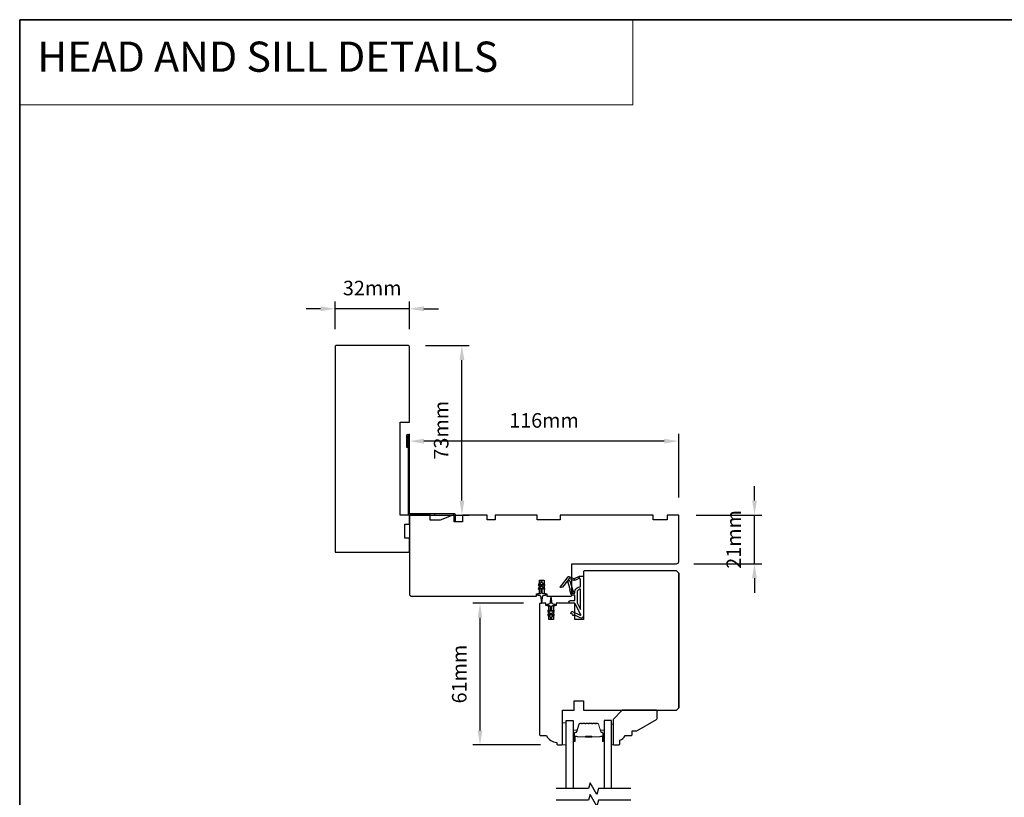
# Model space of a CAD drawing. Extents: x 3441 to 8553, y -533 to 5525.
# Drawn here: x 3441 to 3865, y 5190 to 5525 of the extents above; entities that cross this region are included whole.
import ezdxf

# ---------------------------------------------------------------- set-up
doc = ezdxf.new("R2010")
doc.units = 0
doc.header["$LTSCALE"] = 250
doc.header["$MEASUREMENT"] = 0
doc.header["$PDMODE"] = 3
doc.header["$PDSIZE"] = -2
doc.linetypes.add('HIDDEN', pattern=[0.375, 0.25, -0.125])
doc.layers.get('DEFPOINTS').update_dxf_attribs({"color": 2, "linetype": 'CONTINUOUS'})
for name, color, linetype, lineweight in [('1', 1, 'CONTINUOUS', 13), ('2', 2, 'CONTINUOUS', 25), ('5', 7, 'HIDDEN', 9), ('6', 6, 'CONTINUOUS', 5), ('8', 7, 'CONTINUOUS', 35), ('Butal', 9, 'CONTINUOUS', 15), ('Spacer Bar', 1, 'CONTINUOUS', 9), ('Vinyl', 6, 'CONTINUOUS', 15), ('Visible (ANSI)', 7, 'CONTINUOUS', 25), ('Wood', 7, 'CONTINUOUS', 25)]:
    doc.layers.add(name, color=color, linetype=linetype, lineweight=lineweight)
for name, color, linetype in [('3', 3, 'CONTINUOUS'), ('7', 7, 'CONTINUOUS'), ('Glass', 6, 'CONTINUOUS'), ('MISCELLANEOUS', 6, 'CONTINUOUS')]:
    doc.layers.add(name, color=color, linetype=linetype)
doc.styles.add('BOLD', font='txt')
doc.styles.add('ROMANS', font='romans')
doc.dimstyles.new('LWDEC$0', dxfattribs={"dimscale": 0.125, "dimtxt": 2.5, "dimasz": 1, "dimexe": 1.25, "dimexo": 3, "dimgap": 2, "dimtad": 1, "dimtoh": 1, "dimdec": 4, "dimzin": 11, "dimdsep": 46, "dimlunit": 5, "dimtxsty": 'ROMANS', "dimcen": 0, "dimdle": 1.5, "dimazin": 0, "dimtfac": 1, "dimtdec": 4, "dimtix": 1, "dimtmove": 0, "dimatfit": 3, "dimfxl": 0, "dimfrac": 2, "dimtzin": 0, "dimarcsym": 0})

# ---------------------------------------------------------------- blocks, each defined once
blk = doc.blocks.new('*D85')
at = {"layer": '2', "color": 0, "linetype": 'ByBlock', "lineweight": -2}
for p, q in [((3657.5, 5273.37), (3635.67, 5273.37)), ((3638.8, 5218.62), (3638.8, 5267.12)), ((3664.88, 5212.37), (3635.67, 5212.37))]:
    blk.add_line(p, q, dxfattribs=at)
at = {"layer": '2', "color": 0}
for points in [[(3637.75, 5267.12), (3639.84, 5267.12), (3638.8, 5273.37)], [(3637.75, 5218.62), (3639.84, 5218.62), (3638.8, 5212.37)]]:
    blk.add_solid(points, dxfattribs=at)
at = {"layer": 'DEFPOINTS', "color": 0}
for p in [(3638.8, 5273.37), (3665, 5273.37), (3672.38, 5212.37)]:
    blk.add_point(p, dxfattribs=at)
at = {"layer": '2', "color": 0, "insert": (3630.67, 5242.87), "char_height": 6.25, "attachment_point": 5, "rotation": 90, "style": 'ROMANS'}
blk.add_mtext('61mm', dxfattribs=at)
blk = doc.blocks.new('*D86')
at = {"layer": '2', "color": 0, "linetype": 'ByBlock', "lineweight": -2}
for p, q in [((3757.02, 5317.62), (3757.02, 5323.87)), ((3731.87, 5311.37), (3760.14, 5311.37)), ((3757.02, 5290.37), (3757.02, 5311.37)), ((3730.87, 5290.37), (3760.14, 5290.37)), ((3757.02, 5284.12), (3757.02, 5277.87))]:
    blk.add_line(p, q, dxfattribs=at)
at = {"layer": '2', "color": 0}
for points in [[(3755.97, 5317.62), (3758.06, 5317.62), (3757.02, 5311.37)], [(3755.97, 5284.12), (3758.06, 5284.12), (3757.02, 5290.37)]]:
    blk.add_solid(points, dxfattribs=at)
at = {"layer": 'DEFPOINTS', "color": 0}
for p in [(3724.37, 5311.37), (3757.02, 5311.37), (3723.37, 5290.37)]:
    blk.add_point(p, dxfattribs=at)
at = {"layer": '2', "color": 0, "insert": (3748.89, 5300.87), "char_height": 6.25, "attachment_point": 5, "rotation": 90, "style": 'ROMANS'}
blk.add_mtext('21mm', dxfattribs=at)
blk = doc.blocks.new('*D87')
at = {"layer": '2', "color": 0, "linetype": 'ByBlock', "lineweight": -2}
for p, q in [((3608.37, 5323.6), (3608.37, 5346.31)), ((3724.37, 5318.87), (3724.37, 5346.31)), ((3718.12, 5343.18), (3614.62, 5343.18))]:
    blk.add_line(p, q, dxfattribs=at)
at = {"layer": '2', "color": 0}
for points in [[(3614.62, 5344.23), (3614.62, 5342.14), (3608.37, 5343.18)], [(3718.12, 5344.23), (3718.12, 5342.14), (3724.37, 5343.18)]]:
    blk.add_solid(points, dxfattribs=at)
at = {"layer": 'DEFPOINTS', "color": 0}
for p in [(3608.37, 5343.18), (3608.37, 5316.1), (3724.37, 5311.37)]:
    blk.add_point(p, dxfattribs=at)
at = {"layer": '2', "color": 0, "insert": (3666.37, 5351.31), "char_height": 6.25, "attachment_point": 5, "style": 'ROMANS'}
blk.add_mtext('116mm', dxfattribs=at)
blk = doc.blocks.new('*D88')
at = {"layer": '2', "color": 0, "linetype": 'ByBlock', "lineweight": -2}
for p, q in [((3615.27, 5384.37), (3634.13, 5384.37)), ((3631.01, 5317.62), (3631.01, 5378.12)), ((3615.87, 5311.37), (3634.13, 5311.37))]:
    blk.add_line(p, q, dxfattribs=at)
at = {"layer": '2', "color": 0}
for points in [[(3629.97, 5378.12), (3632.05, 5378.12), (3631.01, 5384.37)], [(3629.97, 5317.62), (3632.05, 5317.62), (3631.01, 5311.37)]]:
    blk.add_solid(points, dxfattribs=at)
at = {"layer": 'DEFPOINTS', "color": 0}
for p in [(3607.77, 5384.37), (3631.01, 5384.37), (3608.37, 5311.37)]:
    blk.add_point(p, dxfattribs=at)
at = {"layer": '2', "color": 0, "insert": (3622.88, 5347.87), "char_height": 6.25, "attachment_point": 5, "rotation": 90, "style": 'ROMANS'}
blk.add_mtext('73mm', dxfattribs=at)
blk = doc.blocks.new('*D89')
at = {"layer": '2', "color": 0, "linetype": 'ByBlock', "lineweight": -2}
for p, q in [((3576.37, 5391.37), (3576.37, 5403.31)), ((3608.37, 5391.37), (3608.37, 5403.31)), ((3570.12, 5400.18), (3563.87, 5400.18)), ((3608.37, 5400.18), (3576.37, 5400.18)), ((3614.62, 5400.18), (3620.87, 5400.18))]:
    blk.add_line(p, q, dxfattribs=at)
at = {"layer": '2', "color": 0}
for points in [[(3570.12, 5401.22), (3570.12, 5399.14), (3576.37, 5400.18)], [(3614.62, 5401.22), (3614.62, 5399.14), (3608.37, 5400.18)]]:
    blk.add_solid(points, dxfattribs=at)
at = {"layer": 'DEFPOINTS', "color": 0}
for p in [(3576.37, 5400.18), (3576.37, 5383.87), (3608.37, 5383.87)]:
    blk.add_point(p, dxfattribs=at)
at = {"layer": '2', "color": 0, "insert": (3592.37, 5408.31), "char_height": 6.25, "attachment_point": 5, "style": 'ROMANS'}
blk.add_mtext('32mm', dxfattribs=at)
blk = doc.blocks.new('A$C6b1d109b')
at = {"layer": '3', "ltscale": 2.171254}
for p, q in [((1.2, 31.93), (0.63, 31.93)), ((1.2, 27.17), (0.63, 27.17)), ((8.06, 2.68), (8.06, 3.25)), ((12.2, 2.68), (12.2, 3.25))]:
    blk.add_line(p, q, dxfattribs=at)
at = {"layer": '3'}
blk.add_lwpolyline([(0.57, 31.93), (0.57, 36.83, -1), (0.63, 36.83), (0.63, 3.4, 0.414214), (1.35, 2.68), (20.41, 2.68, -0.414214), (20.56, 2.53), (20.56, 0), (21.13, 0), (21.13, 2.53, 0.414214), (20.41, 3.25), (1.35, 3.25, -0.414214), (1.2, 3.4), (1.2, 36.83, 1), (0, 36.83), (0, 31.93)], format="xyb", close=True, dxfattribs=at)

msp = doc.modelspace()

# ---------------------------------------------------------------- linework, layer by layer
at = {"layer": '1', "linetype": 'Continuous'}
msp.add_lwpolyline([(3440.54, 5524.67), (3704.67, 5524.67), (3704.67, 5487.96), (3440.54, 5487.96)], close=True, dxfattribs=at)
at = {"layer": '6'}
msp.add_lwpolyline([(3675.88, 5212.37), (3675.88, 5221.87), (3674.38, 5221.87), (3674.38, 5212.37)], close=True, dxfattribs=at)
at = {"layer": '7', "flags": 128}
for points in [[(3703.79, 5193.57), (3689.81, 5193.57), (3689.14, 5191.07), (3686.25, 5196.07), (3685.58, 5193.57), (3671.59, 5193.57)], [(3703.79, 5188.57), (3689.81, 5188.57), (3689.14, 5186.07), (3686.25, 5191.07), (3685.58, 5188.57), (3671.59, 5188.57)]]:
    msp.add_lwpolyline(points, dxfattribs=at)
at = {"layer": '8', "linetype": 'Continuous'}
msp.add_lwpolyline([(3440.54, 5524.67), (4306, 5524.67), (4306, 4729.58), (3440.54, 4729.58)], close=True, dxfattribs=at)
at = {"layer": 'Butal'}
for points in [[(3678.98, 5214.26), (3678.98, 5218.44, -0.414214), (3679.23, 5218.69), (3680.55, 5218.69), (3680.36, 5218.08, -0.329751), (3680, 5217.81), (3679.89, 5217.81, 0.414214), (3679.38, 5217.3), (3679.38, 5214.01), (3679.23, 5214.01, -0.414214)], [(3692.27, 5214.26), (3692.27, 5218.44, 0.414214), (3692.02, 5218.69), (3690.7, 5218.69), (3690.88, 5218.08, 0.329751), (3691.24, 5217.81), (3691.36, 5217.81, -0.414214), (3691.87, 5217.3), (3691.87, 5214.01), (3692.02, 5214.01, 0.414214)]]:
    msp.add_lwpolyline(points, format="xyb", close=True, dxfattribs=at)
at = {"layer": 'Glass', "color": 1}
for points in [[(3675.88, 5193.57), (3675.88, 5222.82), (3678.98, 5222.82), (3678.98, 5193.57)], [(3695.37, 5193.57), (3695.37, 5222.82), (3692.27, 5222.82), (3692.27, 5193.57)]]:
    msp.add_lwpolyline(points, dxfattribs=at)
at = {"layer": 'MISCELLANEOUS', "color": 1}
for points in [[(3673.53, 5280.17), (3673.45, 5280.23, -0.414214), (3673.42, 5280.51), (3676.74, 5284.82, -0.339454), (3677.09, 5284.92), (3679.19, 5284.04, 1.57384), (3679.56, 5284.04), (3681.63, 5285.01), (3683.38, 5285.01), (3683.38, 5268.01, -0.548619), (3681.95, 5267.1), (3679.91, 5268.05), (3678.75, 5268.04), (3678.96, 5268.49), (3677.88, 5269), (3678.3, 5269.91), (3681.99, 5268.19, 0.719897), (3682.25, 5268.46), (3679.74, 5273.18, 0.244698), (3679.51, 5273.34), (3678.58, 5273.46), (3676.88, 5273.37, -0.400552), (3678.17, 5274.61), (3679.58, 5274.61), (3679.58, 5276.86), (3678.58, 5276.86, -0.327819), (3678.1, 5277.21), (3677.5, 5279.12, 0.414214), (3677.7, 5279.49), (3676.67, 5282.77), (3676.73, 5282.85, 1), (3676.41, 5283.09), (3674.27, 5280.31), (3673.71, 5280.14, -0.244698)], [(3678.7, 5278.11, 1), (3678.7, 5277.71), (3679.58, 5277.71), (3679.58, 5278.01, -0.414214), (3682.08, 5280.51), (3682.08, 5283.26), (3681.75, 5284.16, 1.044614), (3681.38, 5284.01), (3679.92, 5283.33, -0.210583), (3678.88, 5283.31), (3677.51, 5283.88, 0.876976), (3677.17, 5284.07), (3676.8, 5283.6), (3677.43, 5283.02), (3678.89, 5278.37, -0.506229)], [(3665.63, 5282.19), (3665.63, 5282.57, 1), (3665.03, 5282.57), (3665.03, 5282.19), (3664.02, 5281.48, 1), (3664.3, 5281.07), (3665.03, 5281.58), (3665.03, 5280.57), (3664.02, 5279.86, 1), (3664.3, 5279.45), (3665.03, 5279.96), (3665.03, 5277.87, -0.414214), (3664.53, 5277.37), (3663.71, 5277.37, 0.900404), (3663.65, 5276.87), (3664.63, 5276.67, -0.316498), (3664.82, 5276.45), (3664.85, 5276.25, -0.453723), (3664.93, 5275.65), (3665.23, 5273.45, 0.873124), (3665.43, 5273.45), (3665.73, 5275.65, -0.453723), (3665.81, 5276.25), (3665.84, 5276.45, -0.316498), (3666.03, 5276.67), (3667.01, 5276.87, 0.900404), (3666.96, 5277.37), (3666.13, 5277.37, -0.414214), (3665.63, 5277.87), (3665.63, 5279.96), (3666.36, 5279.45, 1), (3666.64, 5279.86), (3665.63, 5280.57), (3665.63, 5281.58), (3666.36, 5281.07, 1), (3666.64, 5281.48)], [(3670.69, 5268.26, 1), (3670.4, 5268.67), (3669.68, 5268.16), (3669.68, 5269.17), (3670.69, 5269.88, 1), (3670.4, 5270.29), (3669.68, 5269.78), (3669.68, 5271.87, -0.414214), (3670.18, 5272.37), (3671, 5272.37, 0.900404), (3671.05, 5272.86), (3670.08, 5273.07, -0.316498), (3669.88, 5273.28), (3669.85, 5273.49, -0.453723), (3669.77, 5274.08), (3669.47, 5276.28, 0.873124), (3669.28, 5276.28), (3668.98, 5274.08, -0.453723), (3668.9, 5273.49), (3668.87, 5273.28, -0.316498), (3668.67, 5273.07), (3667.7, 5272.86, 0.900404), (3667.75, 5272.37), (3668.58, 5272.37, -0.414214), (3669.08, 5271.87), (3669.08, 5269.78), (3668.35, 5270.29, 1), (3668.06, 5269.88), (3669.08, 5269.17), (3669.08, 5268.16), (3668.35, 5268.67, 1), (3668.06, 5268.26), (3669.08, 5267.55), (3669.08, 5267.17, 1), (3669.68, 5267.17), (3669.68, 5267.55)], [(3682.08, 5279.51, 0.414214), (3680.58, 5278.01), (3680.58, 5273.53), (3682.08, 5270.71)]]:
    msp.add_lwpolyline(points, format="xyb", close=True, dxfattribs=at)
at = {"layer": 'Spacer Bar'}
for points in [[(3684.44, 5221.69, 0.226277), (3684.34, 5221.64), (3684.28, 5221.55, -0.476976), (3684.08, 5221.55), (3684.01, 5221.64, 0.226277), (3683.91, 5221.69), (3682.99, 5221.69, 0.226277), (3682.9, 5221.64), (3682.83, 5221.55, -0.476976), (3682.63, 5221.55), (3682.56, 5221.64, 0.226277), (3682.46, 5221.69), (3681.84, 5221.69, 0.329751), (3681.36, 5221.33), (3680.36, 5218.07, -0.329751), (3679.99, 5217.8), (3679.88, 5217.8, 0.414214), (3679.38, 5217.3), (3679.38, 5214.01, 1), (3679.76, 5214.01), (3679.76, 5215.87, -0.414214), (3679.91, 5216.02), (3680.42, 5216.02), (3680.42, 5216.14), (3679.94, 5216.14, 0.414214), (3679.64, 5215.84), (3679.64, 5214.01, -1), (3679.49, 5214.01), (3679.49, 5217.3, -0.414214), (3679.88, 5217.69), (3679.99, 5217.69, 0.329751), (3680.47, 5218.04), (3681.47, 5221.3, -0.329751), (3681.84, 5221.57), (3682.46, 5221.57, -0.226277), (3682.47, 5221.57), (3682.54, 5221.48, 0.476976), (3682.92, 5221.48), (3682.99, 5221.57, -0.226277), (3682.99, 5221.57), (3683.91, 5221.57, -0.226277), (3683.92, 5221.57), (3683.99, 5221.48, 0.476976), (3684.36, 5221.48), (3684.43, 5221.57, -0.226277), (3684.44, 5221.57), (3685.36, 5221.57, -0.256633), (3685.37, 5221.57), (3685.44, 5221.48, 0.476976), (3685.81, 5221.48), (3685.88, 5221.57, -0.226277), (3685.89, 5221.57), (3686.8, 5221.57, -0.256633), (3686.82, 5221.57), (3686.88, 5221.48, 0.476976), (3687.26, 5221.48), (3687.33, 5221.57, -0.226277), (3687.34, 5221.57), (3688.25, 5221.57, -0.256633), (3688.26, 5221.57), (3688.33, 5221.48, 0.476976), (3688.71, 5221.48), (3688.78, 5221.57, -0.226277), (3688.79, 5221.57), (3689.41, 5221.57, -0.329751), (3689.78, 5221.3), (3690.78, 5218.04, 0.329751), (3691.25, 5217.69), (3691.37, 5217.69, -0.414214), (3691.76, 5217.3), (3691.76, 5214.01, -1), (3691.61, 5214.01), (3691.61, 5215.84, 0.414214), (3691.31, 5216.14), (3690.83, 5216.14), (3690.83, 5216.02), (3691.34, 5216.02, -0.414214), (3691.49, 5215.87), (3691.49, 5214.01, 1), (3691.87, 5214.01), (3691.87, 5217.3, 0.414214), (3691.37, 5217.8), (3691.25, 5217.8, -0.329751), (3690.89, 5218.07), (3689.89, 5221.33, 0.329751), (3689.41, 5221.69), (3688.79, 5221.69, 0.226277), (3688.69, 5221.64), (3688.62, 5221.55, -0.476976), (3688.42, 5221.55), (3688.35, 5221.64, 0.226277), (3688.25, 5221.69), (3687.34, 5221.69, 0.226277), (3687.24, 5221.64), (3687.17, 5221.55, -0.476976), (3686.97, 5221.55), (3686.9, 5221.64, 0.226277), (3686.81, 5221.69), (3685.89, 5221.69, 0.226277), (3685.79, 5221.64), (3685.72, 5221.55, -0.476976), (3685.53, 5221.55), (3685.46, 5221.64, 0.226277), (3685.36, 5221.69)], [(3679.98, 5215.97), (3680.61, 5215.97, -0.22907), (3680.77, 5215.9, 0.224481), (3680.9, 5215.83), (3684.19, 5215.83, 0.28964), (3684.35, 5215.93, -0.272736), (3684.57, 5216.08), (3686.68, 5216.08, -0.272736), (3686.9, 5215.93, 0.28964), (3687.06, 5215.83), (3690.34, 5215.83, 0.224481), (3690.48, 5215.9, -0.22907), (3690.64, 5215.97), (3691.27, 5215.97), (3691.27, 5216.02), (3690.64, 5216.02, 0.228585), (3690.44, 5215.93, -0.224481), (3690.34, 5215.88), (3687.06, 5215.88, -0.28964), (3686.95, 5215.95, 0.274141), (3686.68, 5216.14), (3684.57, 5216.14, 0.274141), (3684.3, 5215.95, -0.28964), (3684.19, 5215.88), (3680.9, 5215.88, -0.224481), (3680.81, 5215.93, 0.228585), (3680.61, 5216.02), (3679.98, 5216.02)]]:
    msp.add_lwpolyline(points, format="xyb", close=True, dxfattribs=at)
msp.add_lwpolyline([(3684.19, 5215.88, -0.001885), (3684.19, 5215.88), (3680.9, 5215.88, -0.224481), (3680.81, 5215.93, 0.228585), (3680.61, 5216.02), (3679.98, 5216.02), (3679.98, 5215.97), (3680.61, 5215.97, -0.22907), (3680.77, 5215.9, 0.224481), (3680.9, 5215.83), (3684.19, 5215.83, -0.214245), (3684.22, 5215.81, 0.214245), (3684.35, 5215.75), (3686.89, 5215.75, 0.214245), (3687.03, 5215.81, -0.214245), (3687.06, 5215.83), (3690.34, 5215.83, 0.224481), (3690.48, 5215.9, -0.22907), (3690.64, 5215.97), (3691.27, 5215.97), (3691.27, 5216.02), (3690.64, 5216.02, 0.228585), (3690.44, 5215.93, -0.224481), (3690.34, 5215.88), (3687.06, 5215.88, 0.214245), (3686.99, 5215.85, -0.214245), (3686.89, 5215.81), (3684.35, 5215.81, -0.214245), (3684.26, 5215.85, 0.214245), (3684.19, 5215.88)], format="xyb", dxfattribs=at)
at = {"layer": 'Vinyl'}
msp.add_lwpolyline([(3695.37, 5212.37), (3696.12, 5212.37), (3696.12, 5221.37), (3695.37, 5221.37)], close=True, dxfattribs=at)
at = {"layer": 'Visible (ANSI)'}
for points in [[(3608.37, 5351.37), (3608.37, 5383.87, 0.414214), (3607.87, 5384.37), (3576.87, 5384.37, 0.414214), (3576.37, 5383.87), (3576.37, 5295.37), (3607.87, 5295.37, 0.414214), (3608.37, 5295.87), (3608.37, 5301.37), (3606.37, 5301.37), (3606.37, 5307.37), (3608.37, 5307.37), (3608.37, 5311.37), (3604.37, 5311.37), (3604.37, 5351.37)], [(3609.37, 5276.37), (3663.12, 5276.37), (3663.12, 5277.37), (3664.37, 5277.37), (3664.37, 5283.37), (3666.37, 5283.37), (3666.37, 5277.37), (3667.62, 5277.37), (3667.62, 5276.37), (3677.87, 5276.37, 0.414214), (3678.37, 5276.87), (3678.37, 5290.37), (3723.37, 5290.37, 0.414214), (3724.37, 5291.37), (3724.37, 5311.37), (3719.37, 5311.37), (3719.37, 5309.37), (3713.37, 5309.37), (3713.37, 5311.37), (3673.37, 5311.37), (3673.37, 5309.37), (3663.37, 5309.37), (3663.37, 5311.37), (3645.37, 5311.37), (3645.37, 5309.37), (3641.87, 5309.37), (3641.87, 5311.37), (3631.3, 5311.37), (3631.3, 5308.37), (3627.6, 5308.37), (3627.6, 5311.37), (3627.1, 5311.37), (3621.6, 5309.12), (3617.37, 5309.12), (3617.37, 5311.37), (3608.37, 5311.37), (3608.37, 5277.37, 0.414214)], [(3671.88, 5213.37), (3671.88, 5212.87, 0.414214), (3672.38, 5212.37), (3673.88, 5212.37, 0.414214), (3674.38, 5212.87), (3674.38, 5227.37), (3679.38, 5227.37), (3679.38, 5231.37), (3683.38, 5231.37), (3683.38, 5227.37), (3723.38, 5227.37), (3724.38, 5228.37), (3724.38, 5286.37), (3723.38, 5287.37), (3683.88, 5287.37, 0.414214), (3683.38, 5286.87), (3683.38, 5266.37), (3679.63, 5266.37), (3679.63, 5273.37), (3671.63, 5273.37), (3671.63, 5272.37), (3670.38, 5272.37), (3670.38, 5266.37), (3668.38, 5266.37), (3668.38, 5272.37), (3667.13, 5272.37), (3667.13, 5273.37), (3664.88, 5273.37, 0.414214), (3664.38, 5272.87), (3664.38, 5216.87, 0.414214), (3664.88, 5216.37), (3667.38, 5216.37, 0.238113)]]:
    msp.add_lwpolyline(points, format="xyb", close=True, dxfattribs=at)
msp.add_lwpolyline([(3724.38, 5286.37), (3724.38, 5228.37)], dxfattribs=at)
at = {"layer": 'Wood'}
msp.add_lwpolyline([(3698.58, 5212.37, 0.414214), (3699.08, 5212.87), (3699.08, 5214.37, 0.153057), (3701.3, 5216.37), (3703.8, 5216.37, 0.414214), (3704.3, 5216.87), (3704.3, 5218.37), (3706.3, 5218.37), (3714.83, 5223.29, 0.267949), (3715.08, 5223.72), (3715.08, 5226.87, 0.414214), (3714.58, 5227.37), (3700.08, 5227.37), (3696.08, 5223.37), (3696.08, 5212.87, 0.414214), (3696.58, 5212.37)], format="xyb", close=True, dxfattribs=at)

# ---------------------------------------------------------------- block references
at = {"layer": '2'}
msp.add_blockref('A$C6b1d109b', (3607.17, 5308.69), dxfattribs=at)

# ---------------------------------------------------------------- texts
at = {"layer": '5', "linetype": 'Continuous', "lineweight": 20, "style": 'BOLD'}
msp.add_text('HEAD AND SILL DETAILS', height=12.9999, dxfattribs=at).set_placement((3448.11, 5502.24))

# ---------------------------------------------------------------- dimensions: what is measured, and where the dimension line sits
at = {"layer": '2'}
for base, p1, p2, picture, middle in [((3576.37, 5400.18), (3608.37, 5383.87), (3576.37, 5383.87), '*D89', (3592.37, 5408.31)), ((3608.37, 5343.18), (3724.37, 5311.37), (3608.37, 5316.1), '*D87', (3666.37, 5351.31))]:
    dim = msp.add_linear_dim(base=base, p1=p1, p2=p2, dimstyle='LWDEC$0', override={"dimscale": 2.5, "dimasz": 2.5, "dimdec": 0, "dimlunit": 2, "dimpost": 'mm', "dimtdec": 0, "dimarcsym": 1}, dxfattribs=at)
    dim.commit()
    dim.dimension.update_dxf_attribs({"geometry": picture, "text_midpoint": middle})
for base, p1, p2, picture, middle in [((3631.01, 5384.37), (3608.37, 5311.37), (3607.77, 5384.37), '*D88', (3622.88, 5347.87)), ((3757.02, 5311.37), (3723.37, 5290.37), (3724.37, 5311.37), '*D86', (3748.89, 5300.87)), ((3638.8, 5273.37), (3672.38, 5212.37), (3665, 5273.37), '*D85', (3630.67, 5242.87))]:
    dim = msp.add_linear_dim(base=base, p1=p1, p2=p2, angle=90, dimstyle='LWDEC$0', override={"dimscale": 2.5, "dimasz": 2.5, "dimdec": 0, "dimlunit": 2, "dimpost": 'mm', "dimtdec": 0, "dimarcsym": 1}, dxfattribs=at)
    dim.commit()
    dim.dimension.update_dxf_attribs({"geometry": picture, "text_midpoint": middle})

doc.saveas('drawing.dxf')
